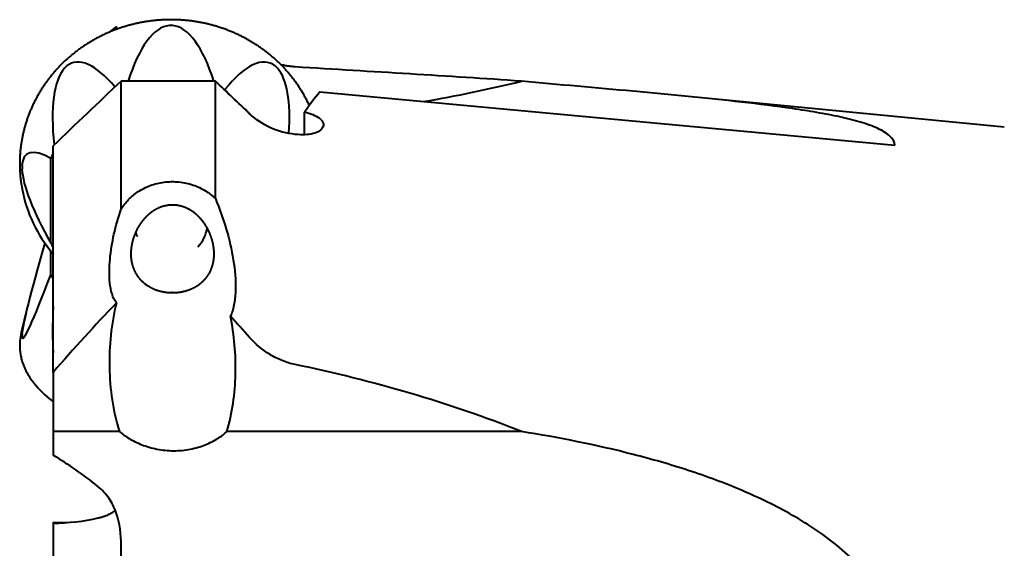
# Model space of a CAD drawing. Units: millimetres. Extents: x 15 to 220, y 6 to 291.
# Drawn here: x 48 to 87, y 135 to 156 of the extents above; entities that cross this region are included whole.
import ezdxf

# ---------------------------------------------------------------- set-up
doc = ezdxf.new("R2010")
doc.units = ezdxf.units.MM

msp = doc.modelspace()

# ---------------------------------------------------------------- linework, layer by layer
at = {"color": 7, "linetype": 'Continuous', "lineweight": 40}
for p, q in [((51.7305, 155.2444), (51.4449, 155.015)), ((51.7305, 155.2444), (51.6903, 155.1131)), ((53.9656, 155.2795), (53.8221, 155.2795)), ((49.7709, 153.6836), (49.6695, 153.5871)), ((58.1182, 153.5871), (58.0167, 153.6836)), ((51.9158, 148.0166), (51.9158, 153.079)), ((55.6518, 153.079), (51.9158, 153.079)), ((55.6518, 148.4284), (55.6518, 153.079)), ((56.018, 152.7328), (57.0317, 151.7687)), ((59.7962, 152.6515), (82.5674, 150.544)), ((86.9061, 151.2533), (74.0982, 152.4995)), ((59.1889, 150.954), (59.1889, 151.8505)), ((58.9328, 150.9609), (58.8189, 150.9717)), ((49.2238, 141.5469), (49.2238, 150.517)), ((49.1329, 146.6786), (49.1329, 150.0205)), ((47.9915, 149.7342), (47.9915, 149.5978)), ((49.0915, 146.3996), (49.2238, 146.231)), ((49.1329, 145.4108), (49.1329, 146.3469)), ((48.2002, 144.1052), (47.9608, 143.1189)), ((47.9915, 143.0392), (47.9915, 142.9549)), ((49.2238, 141.5469), (49.2238, 139.2027)), ((49.2238, 139.2027), (49.2238, 138.269)), ((51.8497, 139.2027), (49.2238, 139.2027)), ((67.7746, 139.2027), (56.1119, 139.2027)), ((49.2238, 135.6141), (49.2238, 135.5587)), ((49.2238, 135.6141), (49.9006, 135.5942)), ((49.2238, 135.5587), (49.2238, 131.2593))]:
    msp.add_line(p, q, dxfattribs=at)
for centre, radius, start, end in [((52.7158, 215.9248), 64.6296, 279.965309, 283.473876), ((53.5046, 148.3241), 4.6892, 155.90629, 158.79136), ((53.4542, 149.8413), 5.5568, 188.98762, 218.26894), ((53.7766, 147.4614), 1.3334, 195.80829, 203.34754), ((53.9909, 147.4676), 1.3541, 315.26391, 351.29828), ((53.5051, 148.3752), 4.6898, 201.20881, 204.09354), ((51.2292, 146.7282), 2.4759, 212.14755, 215.90836), ((50.023, 142.6167), 2.1224, 166.31178, 175.73169)]:
    msp.add_arc(centre, radius, start, end, dxfattribs=at)
for centre, major_axis, ratio, start_param, end_param in [((53.8938, 148.0824), (0, 7.2004), 0.3270829, 0.030465, 0.8038309), ((53.8938, 148.0824), (0, 7.2004), 0.3270829, 5.4793523, 6.2527203), ((52.1386, 147.391), (-2.1555, 6.4099), 0.3112829, 5.6181552, 6.3967132), ((55.649, 147.391), (2.1555, 6.4099), 0.3112829, 6.1696574, 6.9812323), ((52.1386, 147.391), (-2.1555, 6.4099), 0.3112829, 0.174458, 0.9532301), ((55.649, 147.391), (2.1555, 6.4099), 0.3112829, 5.41256, 6.1087273), ((59.747, 130.9783), (1.986, 22.7242), 0.2501495, 0.3279405, 0.4289392), ((51.4116, 145.7217), (-3.2309, 4.4636), 0.2524208, 5.7766894, 6.5882644), ((51.4116, 145.7217), (-3.2309, 4.4636), 0.2524208, 0.3660091, 1.177584), ((51.4116, 153.3234), (3.397, 10.4226), 0.0394166, 2.2766013, 2.9907735), ((52.1386, 144.0524), (2.9317, -2.2717), 0.0794261, 3.0792891, 3.3268302), ((51.4116, 153.3234), (3.397, 10.4226), 0.0394166, 3.0517035, 3.8632784), ((52.1386, 152.2918), (2.3277, 11.7887), 0.1519578, 2.3619038, 2.6094449)]:
    msp.add_ellipse(centre, major_axis=major_axis, ratio=ratio, start_param=start_param, end_param=end_param, dxfattribs=at)
for points, knots in [([(59.3749, 152.1172), (59.3624, 152.1441), (59.3291, 152.2161), (59.2708, 152.3314), (59.2005, 152.4632), (59.1264, 152.5932), (59.0488, 152.7213), (58.9678, 152.8474), (58.8833, 152.9715), (58.7955, 153.0935), (58.7044, 153.2133), (58.6101, 153.3308), (58.5126, 153.4459), (58.412, 153.5586), (58.3084, 153.6688), (58.2018, 153.7763), (58.0923, 153.8813), (57.9799, 153.9834), (57.8649, 154.0828), (57.7471, 154.1793), (57.6268, 154.2729), (57.504, 154.3634), (57.3787, 154.4509), (57.2511, 154.5353), (57.1212, 154.6165), (56.9892, 154.6945), (56.8551, 154.7692), (56.7189, 154.8406), (56.5809, 154.9085), (56.4411, 154.9731), (56.2996, 155.0342), (56.1564, 155.0918), (56.0118, 155.1458), (55.8657, 155.1962), (55.7183, 155.243), (55.5696, 155.2862), (55.4198, 155.3257), (55.2691, 155.3615), (55.1173, 155.3935), (54.9648, 155.4218), (54.8115, 155.4464), (54.6576, 155.4671), (54.5032, 155.484), (54.3484, 155.4972), (54.1933, 155.5065), (54.038, 155.5119), (53.8826, 155.5136), (53.7272, 155.5114), (53.5719, 155.5054), (53.4168, 155.4955), (53.2621, 155.4818), (53.1078, 155.4643), (52.954, 155.4431), (52.8008, 155.418), (52.6484, 155.3891), (52.4968, 155.3566), (52.3461, 155.3202), (52.1965, 155.2802), (52.048, 155.2365), (51.9008, 155.1892), (51.7549, 155.1382), (51.6104, 155.0837), (51.4675, 155.0256), (51.3262, 154.964), (51.1867, 154.8989), (51.0489, 154.8304), (50.9131, 154.7586), (50.7793, 154.6834), (50.6475, 154.605), (50.518, 154.5233), (50.3907, 154.4385), (50.2658, 154.3505), (50.1433, 154.2595), (50.0233, 154.1655), (49.906, 154.0686), (49.7913, 153.9688), (49.6793, 153.8662), (49.5703, 153.7609), (49.4641, 153.653), (49.3609, 153.5424), (49.2607, 153.4294), (49.1637, 153.3139), (49.0698, 153.1961), (48.9792, 153.0759), (48.8919, 152.9536), (48.8079, 152.8292), (48.7274, 152.7028), (48.6503, 152.5744), (48.5768, 152.4442), (48.5068, 152.3121), (48.4405, 152.1785), (48.3778, 152.0432), (48.3188, 151.9064), (48.2636, 151.7682), (48.2122, 151.6287), (48.1645, 151.488), (48.1208, 151.3461), (48.0809, 151.2032), (48.0449, 151.0594), (48.0129, 150.9147), (47.9848, 150.7693), (47.9606, 150.6233), (47.9405, 150.4767), (47.9244, 150.3297), (47.9123, 150.1823), (47.9042, 150.0346), (47.9001, 149.8869), (47.9, 149.739), (47.904, 149.5912), (47.912, 149.4436), (47.924, 149.2962), (47.9403, 149.1492), (47.9542, 149.0419), (47.9639, 148.9839), (47.9654, 148.9745)], [0, 0, 0, 0, 0.0053794, 0.0144043, 0.0234293, 0.0324544, 0.0414795, 0.0505047, 0.0595301, 0.0685555, 0.077581, 0.0866066, 0.0956322, 0.104658, 0.1136838, 0.1227098, 0.1317358, 0.1407619, 0.1497881, 0.1588144, 0.1678408, 0.1768672, 0.1858937, 0.1949203, 0.203947, 0.2129737, 0.2220005, 0.2310274, 0.2400543, 0.2490813, 0.2581083, 0.2671354, 0.2761626, 0.2851898, 0.294217, 0.3032443, 0.3122716, 0.321299, 0.3303264, 0.3393538, 0.3483812, 0.3574087, 0.3664362, 0.3754637, 0.3844912, 0.3935187, 0.4025463, 0.4115738, 0.4206013, 0.4296289, 0.4386564, 0.447684, 0.4567115, 0.465739, 0.4747665, 0.483794, 0.4928215, 0.5018489, 0.5108763, 0.5199037, 0.528931, 0.5379583, 0.5469856, 0.5560128, 0.56504, 0.5740671, 0.5830941, 0.5921212, 0.6011481, 0.610175, 0.6192018, 0.6282286, 0.6372553, 0.6462819, 0.6553084, 0.6643349, 0.6733613, 0.6823876, 0.6914138, 0.7004399, 0.709466, 0.7184919, 0.7275178, 0.7365436, 0.7455693, 0.7545948, 0.7636203, 0.7726458, 0.7816711, 0.7906963, 0.7997215, 0.8087465, 0.8177715, 0.8267964, 0.8358212, 0.844846, 0.8538707, 0.8628953, 0.8719198, 0.8809443, 0.8899688, 0.8989932, 0.9080175, 0.9170418, 0.9260661, 0.9350904, 0.9441146, 0.9531389, 0.9621631, 0.9711873, 0.9802116, 0.9892358, 0.9982601, 1, 1, 1, 1]), ([(58.8189, 153.6437), (58.7657, 153.6478), (58.6591, 153.6561), (58.5024, 153.6779), (58.3643, 153.7022), (58.2803, 153.7223), (58.2463, 153.7305)], [0, 0, 0, 0, 0.2716269, 0.5435162, 0.8151711, 1, 1, 1, 1]), ([(67.7746, 153.074), (66.3258, 153.1805), (64.8518, 153.2726), (61.8594, 153.4554), (60.3467, 153.5456), (58.8189, 153.6437)], [0, 0, 0, 0, 0.5, 0.5, 1, 1, 1, 1]), ([(82.5674, 150.544), (82.5601, 150.6706), (82.4939, 150.7885), (82.3182, 150.9544), (82.2463, 151.0081), (82.0836, 151.1095), (81.9924, 151.1575), (81.6937, 151.2951), (81.4591, 151.3788), (80.949, 151.5309), (80.6749, 151.5993), (80.0989, 151.7258), (79.7969, 151.7838), (79.1708, 151.8929), (78.8472, 151.9438), (77.8641, 152.0868), (77.1872, 152.1708), (75.8045, 152.328), (75.0985, 152.4011), (73.6641, 152.5425), (72.9364, 152.6106), (70.7448, 152.8114), (69.2656, 152.9414), (67.7746, 153.074)], [0, 0, 0, 0, 0.0625, 0.0625, 0.09375, 0.09375, 0.125, 0.125, 0.1875, 0.1875, 0.25, 0.25, 0.3125, 0.3125, 0.375, 0.375, 0.5, 0.5, 0.625, 0.625, 0.75, 0.75, 1, 1, 1, 1]), ([(58.8189, 150.9717), (58.4767, 151.004), (58.1496, 151.0913), (57.5297, 151.3725), (57.2534, 151.5587), (57.0102, 151.7898)], [0, 0, 0, 0, 0.5, 0.5, 1, 1, 1, 1]), ([(59.1889, 151.8505), (59.3055, 151.8266), (59.4153, 151.7945), (59.6106, 151.7166), (59.6953, 151.6711), (59.8287, 151.5715), (59.8776, 151.5173), (59.9331, 151.4069), (59.9399, 151.3501), (59.9106, 151.2416), (59.874, 151.1891), (59.7627, 151.0968), (59.6866, 151.056), (59.5066, 150.9936), (59.4004, 150.9713), (59.175, 150.9494), (59.0531, 150.9495), (58.9328, 150.9609)], [0, 0, 0, 0, 0.125, 0.125, 0.25, 0.25, 0.375, 0.375, 0.5, 0.5, 0.625, 0.625, 0.75, 0.75, 0.875, 0.875, 1, 1, 1, 1]), ([(51.9158, 148.0166), (52.0009, 148.1475), (52.0985, 148.2708), (52.3235, 148.5007), (52.4526, 148.6084), (52.7408, 148.7973), (52.8984, 148.8782), (53.2477, 149.008), (53.431, 149.0536), (53.7185, 149.0908), (53.8176, 149.098), (54.0138, 149.1009), (54.1111, 149.0967), (54.4009, 149.0678), (54.592, 149.0259), (54.9441, 148.9062), (55.1094, 148.8272), (55.403, 148.6458), (55.5341, 148.5426), (55.6518, 148.4284)], [0, 0, 0, 0, 0.125, 0.125, 0.25, 0.25, 0.375, 0.375, 0.5, 0.5, 0.5625, 0.5625, 0.625, 0.625, 0.75, 0.75, 0.875, 0.875, 1, 1, 1, 1]), ([(55.6518, 148.4284), (55.8221, 148.0218), (55.9665, 147.6174), (56.2042, 146.8109), (56.2976, 146.4088), (56.4256, 145.6067), (56.4605, 145.2062), (56.4469, 144.6309), (56.4314, 144.4448), (56.3688, 144.0915), (56.3217, 143.9215), (56.2476, 143.7779)], [0, 0, 0, 0, 0.25, 0.25, 0.5, 0.5, 0.75, 0.75, 0.875, 0.875, 1, 1, 1, 1]), ([(51.7305, 144.2964), (51.6523, 144.3948), (51.5981, 144.5179), (51.5166, 144.7892), (51.4908, 144.934), (51.4421, 145.3837), (51.4479, 145.7064), (51.5077, 146.3551), (51.5619, 146.6835), (51.7096, 147.3457), (51.8033, 147.6796), (51.9158, 148.0166)], [0, 0, 0, 0, 0.125, 0.125, 0.25, 0.25, 0.5, 0.5, 0.75, 0.75, 1, 1, 1, 1]), ([(53.8372, 144.7029), (54.0685, 144.7029), (54.1819, 144.713), (54.4045, 144.7524), (54.5148, 144.7823), (54.826, 144.8986), (55.0137, 145.0135), (55.2426, 145.2334), (55.3115, 145.316), (55.4286, 145.4963), (55.4766, 145.5932), (55.5512, 145.8029), (55.5766, 145.9133), (55.604, 146.1384), (55.6062, 146.2554), (55.5899, 146.4835), (55.5716, 146.5969), (55.5187, 146.8161), (55.4844, 146.9212), (55.36, 147.2262), (55.248, 147.4162), (54.9718, 147.7487), (54.8037, 147.8955), (54.5096, 148.0551), (54.4036, 148.0984), (54.1847, 148.1568), (54.0686, 148.1726), (53.8402, 148.1729), (53.7252, 148.1576), (53.5046, 148.0993), (53.3996, 148.0568), (53.202, 147.9501), (53.1118, 147.8874), (52.9445, 147.7467), (52.867, 147.668), (52.6588, 147.418), (52.5479, 147.2307), (52.4222, 146.924), (52.3878, 146.8187), (52.3349, 146.601), (52.3163, 146.4871), (52.2996, 146.2592), (52.3012, 146.1443), (52.3285, 145.9159), (52.3535, 145.8067), (52.4639, 145.4933), (52.5848, 145.3091), (52.8912, 145.0139), (53.0791, 144.899), (53.3892, 144.7828), (53.4993, 144.7528), (53.7233, 144.713), (53.8372, 144.7029), (54.0685, 144.7029)], [-0.03125, -0.03125, 0, 0, 0.03125, 0.03125, 0.0625, 0.0625, 0.125, 0.125, 0.15625, 0.15625, 0.1875, 0.1875, 0.21875, 0.21875, 0.25, 0.25, 0.28125, 0.28125, 0.3125, 0.3125, 0.375, 0.375, 0.4375, 0.4375, 0.46875, 0.46875, 0.5, 0.5, 0.53125, 0.53125, 0.5625, 0.5625, 0.59375, 0.59375, 0.625, 0.625, 0.6875, 0.6875, 0.71875, 0.71875, 0.75, 0.75, 0.78125, 0.78125, 0.8125, 0.8125, 0.875, 0.875, 0.9375, 0.9375, 0.96875, 0.96875, 1, 1, 1.03125, 1.03125]), ([(51.7305, 144.2964), (51.6257, 143.8776), (51.5538, 143.4524), (51.464, 142.5985), (51.4464, 142.169), (51.4635, 141.3123), (51.4983, 140.8841), (51.6261, 140.0354), (51.7188, 139.6148), (51.8497, 139.2027)], [0, 0, 0, 0, 0.25, 0.25, 0.5, 0.5, 0.75, 0.75, 1, 1, 1, 1]), ([(56.1119, 139.2027), (56.2214, 139.5726), (56.2998, 139.9486), (56.4095, 140.7093), (56.4403, 141.0921), (56.4686, 142.2455), (56.4047, 143.0182), (56.2476, 143.7779)], [0, 0, 0, 0, 0.25, 0.25, 0.5, 0.5, 1, 1, 1, 1]), ([(47.9064, 142.7715), (47.9055, 142.7614), (47.902, 142.7207), (47.9, 142.6494), (47.9003, 142.5577), (47.905, 142.4659), (47.9136, 142.3743), (47.9263, 142.2828), (47.943, 142.1916), (47.9636, 142.1006), (47.9883, 142.01), (48.0169, 141.9198), (48.0495, 141.8301), (48.086, 141.7409), (48.1264, 141.6522), (48.1708, 141.5643), (48.2189, 141.477), (48.2709, 141.3905), (48.3267, 141.3048), (48.3863, 141.22), (48.4495, 141.1361), (48.5165, 141.0532), (48.587, 140.9714), (48.6611, 140.8907), (48.7388, 140.8112), (48.8199, 140.7329), (48.9045, 140.6558), (48.9924, 140.5801), (49.0837, 140.5059), (49.1608, 140.4458), (49.2087, 140.411), (49.2238, 140.4)], [0, 0, 0, 0, 0.0118639, 0.0477551, 0.0836434, 0.119531, 0.1554194, 0.1913108, 0.2272073, 0.2631107, 0.2990226, 0.3349445, 0.3708774, 0.4068219, 0.4427785, 0.4787474, 0.5147283, 0.5507208, 0.5867245, 0.6227386, 0.6587623, 0.6947947, 0.730835, 0.7668821, 0.8029352, 0.8389934, 0.875056, 0.9111222, 0.9471912, 0.9832625, 1, 1, 1, 1]), ([(58.8189, 141.8538), (58.6393, 141.8911), (58.4664, 141.9441), (58.1328, 142.0776), (57.9709, 142.1589), (57.5104, 142.438), (57.2413, 142.6669), (57.0102, 142.9279)], [0, 0, 0, 0, 0.25, 0.25, 0.5, 0.5, 1, 1, 1, 1]), ([(67.7746, 139.2027), (66.3258, 139.7774), (64.8518, 140.2804), (61.8594, 141.1608), (60.3467, 141.5365), (58.8189, 141.8538)], [0, 0, 0, 0, 0.5, 0.5, 1, 1, 1, 1]), ([(51.8497, 139.2027), (51.9599, 139.107), (52.089, 139.0138), (52.3864, 138.8367), (52.5569, 138.7523), (52.9239, 138.6095), (53.1244, 138.5493), (53.553, 138.465), (53.7749, 138.4422), (54.2259, 138.4414), (54.4457, 138.4632), (54.8718, 138.5466), (55.0685, 138.606), (55.4341, 138.7509), (55.5962, 138.8337), (55.8845, 139.0121), (56.0089, 139.1069), (56.1119, 139.2027)], [0, 0, 0, 0, 0.125, 0.125, 0.25, 0.25, 0.375, 0.375, 0.5, 0.5, 0.625, 0.625, 0.75, 0.75, 0.875, 0.875, 1, 1, 1, 1]), ([(82.5674, 130.7593), (82.5601, 131.1437), (82.4939, 131.516), (82.3182, 132.059), (82.2463, 132.2381), (82.0836, 132.5816), (81.9924, 132.7474), (81.6937, 133.2293), (81.4591, 133.5324), (80.949, 134.0955), (80.6749, 134.3547), (80.0989, 134.8407), (79.7969, 135.0673), (79.1708, 135.4947), (78.8472, 135.695), (77.8641, 136.2563), (77.1872, 136.5821), (75.8045, 137.1682), (75.0985, 137.428), (73.6641, 137.8977), (72.9364, 138.107), (70.7448, 138.6707), (69.2656, 138.964), (67.7746, 139.2027)], [0, 0, 0, 0, 0.0625, 0.0625, 0.09375, 0.09375, 0.125, 0.125, 0.1875, 0.1875, 0.25, 0.25, 0.3125, 0.3125, 0.375, 0.375, 0.5, 0.5, 0.625, 0.625, 0.75, 0.75, 1, 1, 1, 1]), ([(51.9159, 134.6746), (51.9159, 135.1362), (51.8676, 135.573), (51.6525, 136.1853), (51.5588, 136.3756), (51.319, 136.727), (51.1716, 136.8889), (50.9988, 137.0293)], [0, 0, 0, 0, 0.5, 0.5, 0.75, 0.75, 1, 1, 1, 1]), ([(51.6812, 136.0932), (51.6766, 136.0883), (51.6542, 136.0639), (51.6061, 136.0239), (51.5357, 135.9729), (51.4555, 135.9257), (51.3659, 135.882), (51.2614, 135.8402), (51.141, 135.8006), (51.0463, 135.7773), (50.9988, 135.7657)], [0, 0, 0, 0, 0.03297104, 0.16205442, 0.29104676, 0.42343674, 0.55593025, 0.68830414, 0.84373792, 1, 1, 1, 1]), ([(51.9159, 131.2593), (51.9159, 131.3381), (51.9159, 131.5394), (51.9159, 131.8321), (51.9159, 132.1374), (51.9159, 132.4103), (51.9159, 132.6804), (51.9159, 132.9841), (51.9159, 133.3217), (51.9159, 133.6916), (51.9159, 134.0401), (51.9159, 134.3682), (51.9159, 134.5725), (51.9159, 134.6746)], [0, 0, 0, 0, 0.0667828, 0.1707484, 0.2493359, 0.3279234, 0.4053059, 0.4826884, 0.5919983, 0.7013493, 0.8106592, 0.9052763, 1, 1, 1, 1])]:
    msp.add_open_spline(points, degree=3, knots=knots, dxfattribs=at)
for points in [[(51.9158, 153.079), (51.0176, 152.2259), (50.1201, 151.372), (49.2238, 150.517)], [(57.0102, 151.7898), (56.5577, 152.2197), (56.1049, 152.6495), (55.6518, 153.079)], [(51.7305, 144.2964), (50.8778, 143.3991), (50.0402, 142.4833), (49.2238, 141.5469)], [(57.0102, 142.9279), (56.7577, 143.213), (56.5035, 143.4963), (56.2476, 143.7779)], [(50.9988, 137.0293), (50.4221, 137.498), (49.8283, 137.9072), (49.2238, 138.269)], [(50.9988, 135.7657), (50.4221, 135.6335), (49.8283, 135.5683), (49.2238, 135.5587)]]:
    msp.add_open_spline(points, degree=3, dxfattribs=at)

doc.saveas('drawing.dxf')
